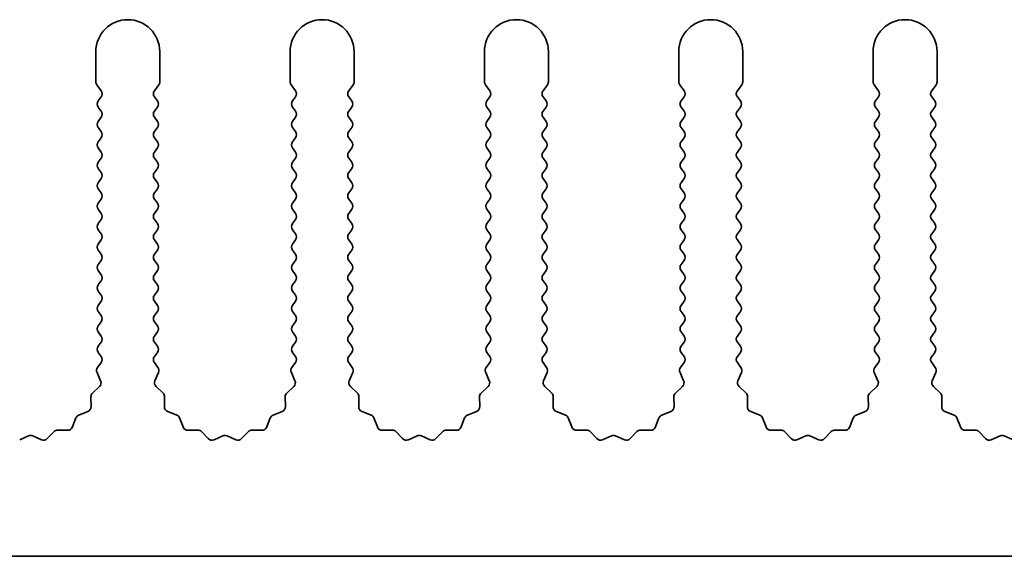
# Model space of a CAD drawing. Units: millimetres. Extents: x 0 to 9424, y 0 to 1686.
# Drawn here: x 4521 to 4560, y 233 to 254 of the extents above; entities that cross this region are included whole.
import ezdxf

# ---------------------------------------------------------------- set-up
doc = ezdxf.new("R2010")
doc.units = ezdxf.units.MM
doc.header["$LTSCALE"] = 4
doc.layers.add('Visible (ISO)', color=7, linetype='Continuous', lineweight=35)

msp = doc.modelspace()

# ---------------------------------------------------------------- linework, layer by layer
at = {"layer": 'Visible (ISO)'}
for p, q in [((4524.1695, 252.285), (4524.1695, 251.1016)), ((4526.6695, 251.1016), (4526.6695, 252.285)), ((4531.7695, 252.285), (4531.7695, 251.1016)), ((4534.2695, 251.1016), (4534.2695, 252.285)), ((4539.3695, 252.285), (4539.3695, 251.1016)), ((4541.8695, 251.1016), (4541.8695, 252.285)), ((4546.9695, 252.285), (4546.9695, 251.1016)), ((4549.4695, 251.1016), (4549.4695, 252.285)), ((4554.5695, 252.285), (4554.5695, 251.1016)), ((4557.0695, 251.1016), (4557.0695, 252.285)), ((4524.2095, 250.9816), (4524.3795, 250.755)), ((4526.4595, 250.755), (4526.6295, 250.9816)), ((4531.8095, 250.9816), (4531.9795, 250.755)), ((4534.0595, 250.755), (4534.2295, 250.9816)), ((4539.4095, 250.9816), (4539.5795, 250.755)), ((4541.6595, 250.755), (4541.8295, 250.9816)), ((4547.0095, 250.9816), (4547.1795, 250.755)), ((4549.2595, 250.755), (4549.4295, 250.9816)), ((4554.6095, 250.9816), (4554.7795, 250.755)), ((4556.8595, 250.755), (4557.0295, 250.9816)), ((4524.3795, 250.515), (4524.2595, 250.355)), ((4526.5795, 250.355), (4526.4595, 250.515)), ((4531.9795, 250.515), (4531.8595, 250.355)), ((4534.1795, 250.355), (4534.0595, 250.515)), ((4539.5795, 250.515), (4539.4595, 250.355)), ((4541.7795, 250.355), (4541.6595, 250.515)), ((4547.1795, 250.515), (4547.0595, 250.355)), ((4549.3795, 250.355), (4549.2595, 250.515)), ((4554.7795, 250.515), (4554.6595, 250.355)), ((4556.9795, 250.355), (4556.8595, 250.515)), ((4524.2595, 250.115), (4524.3795, 249.955)), ((4526.4595, 249.955), (4526.5795, 250.115)), ((4531.8595, 250.115), (4531.9795, 249.955)), ((4534.0595, 249.955), (4534.1795, 250.115)), ((4539.4595, 250.115), (4539.5795, 249.955)), ((4541.6595, 249.955), (4541.7795, 250.115)), ((4547.0595, 250.115), (4547.1795, 249.955)), ((4549.2595, 249.955), (4549.3795, 250.115)), ((4554.6595, 250.115), (4554.7795, 249.955)), ((4556.8595, 249.955), (4556.9795, 250.115)), ((4524.3795, 249.715), (4524.2595, 249.555)), ((4526.5795, 249.555), (4526.4595, 249.715)), ((4531.9795, 249.715), (4531.8595, 249.555)), ((4534.1795, 249.555), (4534.0595, 249.715)), ((4539.5795, 249.715), (4539.4595, 249.555)), ((4541.7795, 249.555), (4541.6595, 249.715)), ((4547.1795, 249.715), (4547.0595, 249.555)), ((4549.3795, 249.555), (4549.2595, 249.715)), ((4554.7795, 249.715), (4554.6595, 249.555)), ((4556.9795, 249.555), (4556.8595, 249.715)), ((4524.2595, 249.315), (4524.3795, 249.155)), ((4526.4595, 249.155), (4526.5795, 249.315)), ((4531.8595, 249.315), (4531.9795, 249.155)), ((4534.0595, 249.155), (4534.1795, 249.315)), ((4539.4595, 249.315), (4539.5795, 249.155)), ((4541.6595, 249.155), (4541.7795, 249.315)), ((4547.0595, 249.315), (4547.1795, 249.155)), ((4549.2595, 249.155), (4549.3795, 249.315)), ((4554.6595, 249.315), (4554.7795, 249.155)), ((4556.8595, 249.155), (4556.9795, 249.315)), ((4524.3795, 248.915), (4524.2595, 248.755)), ((4526.5795, 248.755), (4526.4595, 248.915)), ((4531.9795, 248.915), (4531.8595, 248.755)), ((4534.1795, 248.755), (4534.0595, 248.915)), ((4539.5795, 248.915), (4539.4595, 248.755)), ((4541.7795, 248.755), (4541.6595, 248.915)), ((4547.1795, 248.915), (4547.0595, 248.755)), ((4549.3795, 248.755), (4549.2595, 248.915)), ((4554.7795, 248.915), (4554.6595, 248.755)), ((4556.9795, 248.755), (4556.8595, 248.915)), ((4524.2595, 248.515), (4524.3795, 248.355)), ((4526.4595, 248.355), (4526.5795, 248.515)), ((4531.8595, 248.515), (4531.9795, 248.355)), ((4534.0595, 248.355), (4534.1795, 248.515)), ((4539.4595, 248.515), (4539.5795, 248.355)), ((4541.6595, 248.355), (4541.7795, 248.515)), ((4547.0595, 248.515), (4547.1795, 248.355)), ((4549.2595, 248.355), (4549.3795, 248.515)), ((4554.6595, 248.515), (4554.7795, 248.355)), ((4556.8595, 248.355), (4556.9795, 248.515)), ((4524.3795, 248.115), (4524.2595, 247.955)), ((4526.5795, 247.955), (4526.4595, 248.115)), ((4531.9795, 248.115), (4531.8595, 247.955)), ((4534.1795, 247.955), (4534.0595, 248.115)), ((4539.5795, 248.115), (4539.4595, 247.955)), ((4541.7795, 247.955), (4541.6595, 248.115)), ((4547.1795, 248.115), (4547.0595, 247.955)), ((4549.3795, 247.955), (4549.2595, 248.115)), ((4554.7795, 248.115), (4554.6595, 247.955)), ((4556.9795, 247.955), (4556.8595, 248.115)), ((4524.2595, 247.715), (4524.3795, 247.555)), ((4526.4595, 247.555), (4526.5795, 247.715)), ((4531.8595, 247.715), (4531.9795, 247.555)), ((4534.0595, 247.555), (4534.1795, 247.715)), ((4539.4595, 247.715), (4539.5795, 247.555)), ((4541.6595, 247.555), (4541.7795, 247.715)), ((4547.0595, 247.715), (4547.1795, 247.555)), ((4549.2595, 247.555), (4549.3795, 247.715)), ((4554.6595, 247.715), (4554.7795, 247.555)), ((4556.8595, 247.555), (4556.9795, 247.715)), ((4524.3795, 247.315), (4524.2595, 247.155)), ((4526.5795, 247.155), (4526.4595, 247.315)), ((4531.9795, 247.315), (4531.8595, 247.155)), ((4534.1795, 247.155), (4534.0595, 247.315)), ((4539.5795, 247.315), (4539.4595, 247.155)), ((4541.7795, 247.155), (4541.6595, 247.315)), ((4547.1795, 247.315), (4547.0595, 247.155)), ((4549.3795, 247.155), (4549.2595, 247.315)), ((4554.7795, 247.315), (4554.6595, 247.155)), ((4556.9795, 247.155), (4556.8595, 247.315)), ((4524.2595, 246.915), (4524.3795, 246.755)), ((4526.4595, 246.755), (4526.5795, 246.915)), ((4531.8595, 246.915), (4531.9795, 246.755)), ((4534.0595, 246.755), (4534.1795, 246.915)), ((4539.4595, 246.915), (4539.5795, 246.755)), ((4541.6595, 246.755), (4541.7795, 246.915)), ((4547.0595, 246.915), (4547.1795, 246.755)), ((4549.2595, 246.755), (4549.3795, 246.915)), ((4554.6595, 246.915), (4554.7795, 246.755)), ((4556.8595, 246.755), (4556.9795, 246.915)), ((4524.3795, 246.515), (4524.2595, 246.355)), ((4526.5795, 246.355), (4526.4595, 246.515)), ((4531.9795, 246.515), (4531.8595, 246.355)), ((4534.1795, 246.355), (4534.0595, 246.515)), ((4539.5795, 246.515), (4539.4595, 246.355)), ((4541.7795, 246.355), (4541.6595, 246.515)), ((4547.1795, 246.515), (4547.0595, 246.355)), ((4549.3795, 246.355), (4549.2595, 246.515)), ((4554.7795, 246.515), (4554.6595, 246.355)), ((4556.9795, 246.355), (4556.8595, 246.515)), ((4524.2595, 246.115), (4524.3795, 245.955)), ((4526.4595, 245.955), (4526.5795, 246.115)), ((4531.8595, 246.115), (4531.9795, 245.955)), ((4534.0595, 245.955), (4534.1795, 246.115)), ((4539.4595, 246.115), (4539.5795, 245.955)), ((4541.6595, 245.955), (4541.7795, 246.115)), ((4547.0595, 246.115), (4547.1795, 245.955)), ((4549.2595, 245.955), (4549.3795, 246.115)), ((4554.6595, 246.115), (4554.7795, 245.955)), ((4556.8595, 245.955), (4556.9795, 246.115)), ((4524.3795, 245.715), (4524.2595, 245.555)), ((4526.5795, 245.555), (4526.4595, 245.715)), ((4531.9795, 245.715), (4531.8595, 245.555)), ((4534.1795, 245.555), (4534.0595, 245.715)), ((4539.5795, 245.715), (4539.4595, 245.555)), ((4541.7795, 245.555), (4541.6595, 245.715)), ((4547.1795, 245.715), (4547.0595, 245.555)), ((4549.3795, 245.555), (4549.2595, 245.715)), ((4554.7795, 245.715), (4554.6595, 245.555)), ((4556.9795, 245.555), (4556.8595, 245.715)), ((4524.2595, 245.315), (4524.3795, 245.155)), ((4526.4595, 245.155), (4526.5795, 245.315)), ((4531.8595, 245.315), (4531.9795, 245.155)), ((4534.0595, 245.155), (4534.1795, 245.315)), ((4539.4595, 245.315), (4539.5795, 245.155)), ((4541.6595, 245.155), (4541.7795, 245.315)), ((4547.0595, 245.315), (4547.1795, 245.155)), ((4549.2595, 245.155), (4549.3795, 245.315)), ((4554.6595, 245.315), (4554.7795, 245.155)), ((4556.8595, 245.155), (4556.9795, 245.315)), ((4524.3795, 244.915), (4524.2595, 244.755)), ((4526.5795, 244.755), (4526.4595, 244.915)), ((4531.9795, 244.915), (4531.8595, 244.755)), ((4534.1795, 244.755), (4534.0595, 244.915)), ((4539.5795, 244.915), (4539.4595, 244.755)), ((4541.7795, 244.755), (4541.6595, 244.915)), ((4547.1795, 244.915), (4547.0595, 244.755)), ((4549.3795, 244.755), (4549.2595, 244.915)), ((4554.7795, 244.915), (4554.6595, 244.755)), ((4556.9795, 244.755), (4556.8595, 244.915)), ((4524.2595, 244.515), (4524.3795, 244.355)), ((4526.4595, 244.355), (4526.5795, 244.515)), ((4531.8595, 244.515), (4531.9795, 244.355)), ((4534.0595, 244.355), (4534.1795, 244.515)), ((4539.4595, 244.515), (4539.5795, 244.355)), ((4541.6595, 244.355), (4541.7795, 244.515)), ((4547.0595, 244.515), (4547.1795, 244.355)), ((4549.2595, 244.355), (4549.3795, 244.515)), ((4554.6595, 244.515), (4554.7795, 244.355)), ((4556.8595, 244.355), (4556.9795, 244.515)), ((4524.3795, 244.115), (4524.2595, 243.955)), ((4526.5795, 243.955), (4526.4595, 244.115)), ((4531.9795, 244.115), (4531.8595, 243.955)), ((4534.1795, 243.955), (4534.0595, 244.115)), ((4539.5795, 244.115), (4539.4595, 243.955)), ((4541.7795, 243.955), (4541.6595, 244.115)), ((4547.1795, 244.115), (4547.0595, 243.955)), ((4549.3795, 243.955), (4549.2595, 244.115)), ((4554.7795, 244.115), (4554.6595, 243.955)), ((4556.9795, 243.955), (4556.8595, 244.115)), ((4524.2595, 243.715), (4524.3795, 243.555)), ((4526.4595, 243.555), (4526.5795, 243.715)), ((4531.8595, 243.715), (4531.9795, 243.555)), ((4534.0595, 243.555), (4534.1795, 243.715)), ((4539.4595, 243.715), (4539.5795, 243.555)), ((4541.6595, 243.555), (4541.7795, 243.715)), ((4547.0595, 243.715), (4547.1795, 243.555)), ((4549.2595, 243.555), (4549.3795, 243.715)), ((4554.6595, 243.715), (4554.7795, 243.555)), ((4556.8595, 243.555), (4556.9795, 243.715)), ((4524.3795, 243.315), (4524.2595, 243.155)), ((4526.5795, 243.155), (4526.4595, 243.315)), ((4531.9795, 243.315), (4531.8595, 243.155)), ((4534.1795, 243.155), (4534.0595, 243.315)), ((4539.5795, 243.315), (4539.4595, 243.155)), ((4541.7795, 243.155), (4541.6595, 243.315)), ((4547.1795, 243.315), (4547.0595, 243.155)), ((4549.3795, 243.155), (4549.2595, 243.315)), ((4554.7795, 243.315), (4554.6595, 243.155)), ((4556.9795, 243.155), (4556.8595, 243.315)), ((4524.2595, 242.915), (4524.3795, 242.755)), ((4526.4595, 242.755), (4526.5795, 242.915)), ((4531.8595, 242.915), (4531.9795, 242.755)), ((4534.0595, 242.755), (4534.1795, 242.915)), ((4539.4595, 242.915), (4539.5795, 242.755)), ((4541.6595, 242.755), (4541.7795, 242.915)), ((4547.0595, 242.915), (4547.1795, 242.755)), ((4549.2595, 242.755), (4549.3795, 242.915)), ((4554.6595, 242.915), (4554.7795, 242.755)), ((4556.8595, 242.755), (4556.9795, 242.915)), ((4524.3795, 242.515), (4524.2595, 242.355)), ((4526.5795, 242.355), (4526.4595, 242.515)), ((4531.9795, 242.515), (4531.8595, 242.355)), ((4534.1795, 242.355), (4534.0595, 242.515)), ((4539.5795, 242.515), (4539.4595, 242.355)), ((4541.7795, 242.355), (4541.6595, 242.515)), ((4547.1795, 242.515), (4547.0595, 242.355)), ((4549.3795, 242.355), (4549.2595, 242.515)), ((4554.7795, 242.515), (4554.6595, 242.355)), ((4556.9795, 242.355), (4556.8595, 242.515)), ((4524.2595, 242.115), (4524.3795, 241.955)), ((4526.4595, 241.955), (4526.5795, 242.115)), ((4531.8595, 242.115), (4531.9795, 241.955)), ((4534.0595, 241.955), (4534.1795, 242.115)), ((4539.4595, 242.115), (4539.5795, 241.955)), ((4541.6595, 241.955), (4541.7795, 242.115)), ((4547.0595, 242.115), (4547.1795, 241.955)), ((4549.2595, 241.955), (4549.3795, 242.115)), ((4554.6595, 242.115), (4554.7795, 241.955)), ((4556.8595, 241.955), (4556.9795, 242.115)), ((4524.3795, 241.715), (4524.2595, 241.555)), ((4526.5795, 241.555), (4526.4595, 241.715)), ((4531.9795, 241.715), (4531.8595, 241.555)), ((4534.1795, 241.555), (4534.0595, 241.715)), ((4539.5795, 241.715), (4539.4595, 241.555)), ((4541.7795, 241.555), (4541.6595, 241.715)), ((4547.1795, 241.715), (4547.0595, 241.555)), ((4549.3795, 241.555), (4549.2595, 241.715)), ((4554.7795, 241.715), (4554.6595, 241.555)), ((4556.9795, 241.555), (4556.8595, 241.715)), ((4524.2595, 241.315), (4524.3795, 241.155)), ((4526.4595, 241.155), (4526.5795, 241.315)), ((4531.8595, 241.315), (4531.9795, 241.155)), ((4534.0595, 241.155), (4534.1795, 241.315)), ((4539.4595, 241.315), (4539.5795, 241.155)), ((4541.6595, 241.155), (4541.7795, 241.315)), ((4547.0595, 241.315), (4547.1795, 241.155)), ((4549.2595, 241.155), (4549.3795, 241.315)), ((4554.6595, 241.315), (4554.7795, 241.155)), ((4556.8595, 241.155), (4556.9795, 241.315)), ((4524.3795, 240.915), (4524.2595, 240.755)), ((4526.5795, 240.755), (4526.4595, 240.915)), ((4531.9795, 240.915), (4531.8595, 240.755)), ((4534.1795, 240.755), (4534.0595, 240.915)), ((4539.5795, 240.915), (4539.4595, 240.755)), ((4541.7795, 240.755), (4541.6595, 240.915)), ((4547.1795, 240.915), (4547.0595, 240.755)), ((4549.3795, 240.755), (4549.2595, 240.915)), ((4554.7795, 240.915), (4554.6595, 240.755)), ((4556.9795, 240.755), (4556.8595, 240.915)), ((4524.2595, 240.515), (4524.3795, 240.355)), ((4526.4595, 240.355), (4526.5795, 240.515)), ((4531.8595, 240.515), (4531.9795, 240.355)), ((4534.0595, 240.355), (4534.1795, 240.515)), ((4539.4595, 240.515), (4539.5795, 240.355)), ((4541.6595, 240.355), (4541.7795, 240.515)), ((4547.0595, 240.515), (4547.1795, 240.355)), ((4549.2595, 240.355), (4549.3795, 240.515)), ((4554.6595, 240.515), (4554.7795, 240.355)), ((4556.8595, 240.355), (4556.9795, 240.515)), ((4524.3795, 240.115), (4524.2397, 239.9286)), ((4526.5993, 239.9286), (4526.4595, 240.115)), ((4531.9795, 240.115), (4531.8397, 239.9286)), ((4534.1993, 239.9286), (4534.0595, 240.115)), ((4539.5795, 240.115), (4539.4397, 239.9286)), ((4541.7993, 239.9286), (4541.6595, 240.115)), ((4547.1795, 240.115), (4547.0397, 239.9286)), ((4549.3993, 239.9286), (4549.2595, 240.115)), ((4554.7795, 240.115), (4554.6397, 239.9286)), ((4556.9993, 239.9286), (4556.8595, 240.115)), ((4524.2167, 239.7279), (4524.3581, 239.4073)), ((4526.4809, 239.4073), (4526.6222, 239.7279)), ((4531.8167, 239.7279), (4531.9581, 239.4073)), ((4534.0809, 239.4073), (4534.2222, 239.7279)), ((4539.4167, 239.7279), (4539.5581, 239.4073)), ((4541.6809, 239.4073), (4541.8222, 239.7279)), ((4547.0167, 239.7279), (4547.1581, 239.4073)), ((4549.2809, 239.4073), (4549.4222, 239.7279)), ((4554.6167, 239.7279), (4554.7581, 239.4073)), ((4556.8809, 239.4073), (4557.0222, 239.7279)), ((4524.3133, 239.182), (4524.0391, 238.9201)), ((4526.7998, 238.9201), (4526.5257, 239.182)), ((4531.9133, 239.182), (4531.6391, 238.9201)), ((4534.3998, 238.9201), (4534.1257, 239.182)), ((4539.5133, 239.182), (4539.2391, 238.9201)), ((4541.9998, 238.9201), (4541.7257, 239.182)), ((4547.1133, 239.182), (4546.8391, 238.9201)), ((4549.5998, 238.9201), (4549.3257, 239.182)), ((4554.7133, 239.182), (4554.4391, 238.9201)), ((4557.1998, 238.9201), (4556.9257, 239.182)), ((4523.9774, 238.7709), (4523.986, 238.3919)), ((4526.853, 238.3919), (4526.8616, 238.7709)), ((4531.5774, 238.7709), (4531.586, 238.3919)), ((4534.453, 238.3919), (4534.4616, 238.7709)), ((4539.1774, 238.7709), (4539.186, 238.3919)), ((4542.053, 238.3919), (4542.0616, 238.7709)), ((4546.7774, 238.7709), (4546.786, 238.3919)), ((4549.653, 238.3919), (4549.6616, 238.7709)), ((4554.3774, 238.7709), (4554.386, 238.3919)), ((4557.253, 238.3919), (4557.2616, 238.7709)), ((4523.8584, 238.2009), (4523.5048, 238.0638)), ((4527.3341, 238.0638), (4526.9806, 238.2009)), ((4531.4584, 238.2009), (4531.1048, 238.0638)), ((4534.9341, 238.0638), (4534.5806, 238.2009)), ((4539.0584, 238.2009), (4538.7048, 238.0638)), ((4542.5341, 238.0638), (4542.1806, 238.2009)), ((4546.6584, 238.2009), (4546.3048, 238.0638)), ((4550.1341, 238.0638), (4549.7806, 238.2009)), ((4554.2584, 238.2009), (4553.9048, 238.0638)), ((4557.7341, 238.0638), (4557.3806, 238.2009)), ((4523.3907, 237.9496), (4523.2536, 237.5961)), ((4527.5854, 237.5961), (4527.4483, 237.9496)), ((4530.9907, 237.9496), (4530.8536, 237.5961)), ((4535.1854, 237.5961), (4535.0483, 237.9496)), ((4538.5907, 237.9496), (4538.4536, 237.5961)), ((4542.7854, 237.5961), (4542.6483, 237.9496)), ((4546.1907, 237.9496), (4546.0536, 237.5961)), ((4550.3854, 237.5961), (4550.2483, 237.9496)), ((4553.7907, 237.9496), (4553.6536, 237.5961)), ((4557.9854, 237.5961), (4557.8483, 237.9496)), ((4521.5388, 237.2494), (4521.1918, 237.0964)), ((4522.0471, 237.0964), (4521.7002, 237.2494)), ((4522.5344, 237.4153), (4522.2724, 237.1412)), ((4523.0626, 237.4685), (4522.6835, 237.4771)), ((4528.1554, 237.4771), (4527.7764, 237.4685)), ((4528.5665, 237.1412), (4528.3046, 237.4153)), ((4529.1388, 237.2494), (4528.7918, 237.0964)), ((4529.6471, 237.0964), (4529.3002, 237.2494)), ((4530.1344, 237.4153), (4529.8724, 237.1412)), ((4530.6626, 237.4685), (4530.2835, 237.4771)), ((4535.7554, 237.4771), (4535.3764, 237.4685)), ((4536.1665, 237.1412), (4535.9046, 237.4153)), ((4536.7388, 237.2494), (4536.3918, 237.0964)), ((4537.2471, 237.0964), (4536.9002, 237.2494)), ((4537.7344, 237.4153), (4537.4724, 237.1412)), ((4538.2626, 237.4685), (4537.8835, 237.4771)), ((4543.3554, 237.4771), (4542.9764, 237.4685)), ((4543.7665, 237.1412), (4543.5046, 237.4153)), ((4544.3388, 237.2494), (4543.9918, 237.0964)), ((4544.8471, 237.0964), (4544.5002, 237.2494)), ((4545.3344, 237.4153), (4545.0724, 237.1412)), ((4545.8626, 237.4685), (4545.4835, 237.4771)), ((4550.9554, 237.4771), (4550.5764, 237.4685)), ((4551.3665, 237.1412), (4551.1046, 237.4153)), ((4551.9388, 237.2494), (4551.5918, 237.0964)), ((4552.4471, 237.0964), (4552.1002, 237.2494)), ((4552.9344, 237.4153), (4552.6724, 237.1412)), ((4553.4626, 237.4685), (4553.0835, 237.4771)), ((4558.5554, 237.4771), (4558.1764, 237.4685)), ((4558.9665, 237.1412), (4558.7046, 237.4153)), ((4559.5388, 237.2494), (4559.1918, 237.0964)), ((4560.0471, 237.0964), (4559.7002, 237.2494)), ((4714.1695, 232.535), (4435.1695, 232.535))]:
    msp.add_line(p, q, dxfattribs=at)
for centre, radius, start, end in [((4525.4195, 252.285), 1.25, 0, 180), ((4533.0195, 252.285), 1.25, 0, 180), ((4540.6195, 252.285), 1.25, 0, 180), ((4548.2195, 252.285), 1.25, 0, 180), ((4555.8195, 252.285), 1.25, 0, 180), ((4524.3695, 251.1016), 0.2, 180, 216.8699), ((4526.4695, 251.1016), 0.2, 323.1301, 0), ((4531.9695, 251.1016), 0.2, 180, 216.8699), ((4534.0695, 251.1016), 0.2, 323.1301, 0), ((4539.5695, 251.1016), 0.2, 180, 216.8699), ((4541.6695, 251.1016), 0.2, 323.1301, 0), ((4547.1695, 251.1016), 0.2, 180, 216.8699), ((4549.2695, 251.1016), 0.2, 323.1301, 0), ((4554.7695, 251.1016), 0.2, 180, 216.8699), ((4556.8695, 251.1016), 0.2, 323.1301, 0), ((4524.2195, 250.635), 0.2, 323.1301, 36.8699), ((4526.6195, 250.635), 0.2, 143.1301, 216.8699), ((4531.8195, 250.635), 0.2, 323.1301, 36.8699), ((4534.2195, 250.635), 0.2, 143.1301, 216.8699), ((4539.4195, 250.635), 0.2, 323.1301, 36.8699), ((4541.8195, 250.635), 0.2, 143.1301, 216.8699), ((4547.0195, 250.635), 0.2, 323.1301, 36.8699), ((4549.4195, 250.635), 0.2, 143.1301, 216.8699), ((4554.6195, 250.635), 0.2, 323.1301, 36.8699), ((4557.0195, 250.635), 0.2, 143.1301, 216.8699), ((4524.4195, 250.235), 0.2, 143.1301, 216.8699), ((4526.4195, 250.235), 0.2, 323.1301, 36.8699), ((4532.0195, 250.235), 0.2, 143.1301, 216.8699), ((4534.0195, 250.235), 0.2, 323.1301, 36.8699), ((4539.6195, 250.235), 0.2, 143.1301, 216.8699), ((4541.6195, 250.235), 0.2, 323.1301, 36.8699), ((4547.2195, 250.235), 0.2, 143.1301, 216.8699), ((4549.2195, 250.235), 0.2, 323.1301, 36.8699), ((4554.8195, 250.235), 0.2, 143.1301, 216.8699), ((4556.8195, 250.235), 0.2, 323.1301, 36.8699), ((4524.2195, 249.835), 0.2, 323.1301, 36.8699), ((4526.6195, 249.835), 0.2, 143.1301, 216.8699), ((4531.8195, 249.835), 0.2, 323.1301, 36.8699), ((4534.2195, 249.835), 0.2, 143.1301, 216.8699), ((4539.4195, 249.835), 0.2, 323.1301, 36.8699), ((4541.8195, 249.835), 0.2, 143.1301, 216.8699), ((4547.0195, 249.835), 0.2, 323.1301, 36.8699), ((4549.4195, 249.835), 0.2, 143.1301, 216.8699), ((4554.6195, 249.835), 0.2, 323.1301, 36.8699), ((4557.0195, 249.835), 0.2, 143.1301, 216.8699), ((4524.4195, 249.435), 0.2, 143.1301, 216.8699), ((4526.4195, 249.435), 0.2, 323.1301, 36.8699), ((4532.0195, 249.435), 0.2, 143.1301, 216.8699), ((4534.0195, 249.435), 0.2, 323.1301, 36.8699), ((4539.6195, 249.435), 0.2, 143.1301, 216.8699), ((4541.6195, 249.435), 0.2, 323.1301, 36.8699), ((4547.2195, 249.435), 0.2, 143.1301, 216.8699), ((4549.2195, 249.435), 0.2, 323.1301, 36.8699), ((4554.8195, 249.435), 0.2, 143.1301, 216.8699), ((4556.8195, 249.435), 0.2, 323.1301, 36.8699), ((4524.2195, 249.035), 0.2, 323.1301, 36.8699), ((4526.6195, 249.035), 0.2, 143.1301, 216.8699), ((4531.8195, 249.035), 0.2, 323.1301, 36.8699), ((4534.2195, 249.035), 0.2, 143.1301, 216.8699), ((4539.4195, 249.035), 0.2, 323.1301, 36.8699), ((4541.8195, 249.035), 0.2, 143.1301, 216.8699), ((4547.0195, 249.035), 0.2, 323.1301, 36.8699), ((4549.4195, 249.035), 0.2, 143.1301, 216.8699), ((4554.6195, 249.035), 0.2, 323.1301, 36.8699), ((4557.0195, 249.035), 0.2, 143.1301, 216.8699), ((4524.4195, 248.635), 0.2, 143.1301, 216.8699), ((4526.4195, 248.635), 0.2, 323.1301, 36.8699), ((4532.0195, 248.635), 0.2, 143.1301, 216.8699), ((4534.0195, 248.635), 0.2, 323.1301, 36.8699), ((4539.6195, 248.635), 0.2, 143.1301, 216.8699), ((4541.6195, 248.635), 0.2, 323.1301, 36.8699), ((4547.2195, 248.635), 0.2, 143.1301, 216.8699), ((4549.2195, 248.635), 0.2, 323.1301, 36.8699), ((4554.8195, 248.635), 0.2, 143.1301, 216.8699), ((4556.8195, 248.635), 0.2, 323.1301, 36.8699), ((4524.2195, 248.235), 0.2, 323.1301, 36.8699), ((4526.6195, 248.235), 0.2, 143.1301, 216.8699), ((4531.8195, 248.235), 0.2, 323.1301, 36.8699), ((4534.2195, 248.235), 0.2, 143.1301, 216.8699), ((4539.4195, 248.235), 0.2, 323.1301, 36.8699), ((4541.8195, 248.235), 0.2, 143.1301, 216.8699), ((4547.0195, 248.235), 0.2, 323.1301, 36.8699), ((4549.4195, 248.235), 0.2, 143.1301, 216.8699), ((4554.6195, 248.235), 0.2, 323.1301, 36.8699), ((4557.0195, 248.235), 0.2, 143.1301, 216.8699), ((4524.4195, 247.835), 0.2, 143.1301, 216.8699), ((4526.4195, 247.835), 0.2, 323.1301, 36.8699), ((4532.0195, 247.835), 0.2, 143.1301, 216.8699), ((4534.0195, 247.835), 0.2, 323.1301, 36.8699), ((4539.6195, 247.835), 0.2, 143.1301, 216.8699), ((4541.6195, 247.835), 0.2, 323.1301, 36.8699), ((4547.2195, 247.835), 0.2, 143.1301, 216.8699), ((4549.2195, 247.835), 0.2, 323.1301, 36.8699), ((4554.8195, 247.835), 0.2, 143.1301, 216.8699), ((4556.8195, 247.835), 0.2, 323.1301, 36.8699), ((4524.2195, 247.435), 0.2, 323.1301, 36.8699), ((4526.6195, 247.435), 0.2, 143.1301, 216.8699), ((4531.8195, 247.435), 0.2, 323.1301, 36.8699), ((4534.2195, 247.435), 0.2, 143.1301, 216.8699), ((4539.4195, 247.435), 0.2, 323.1301, 36.8699), ((4541.8195, 247.435), 0.2, 143.1301, 216.8699), ((4547.0195, 247.435), 0.2, 323.1301, 36.8699), ((4549.4195, 247.435), 0.2, 143.1301, 216.8699), ((4554.6195, 247.435), 0.2, 323.1301, 36.8699), ((4557.0195, 247.435), 0.2, 143.1301, 216.8699), ((4524.4195, 247.035), 0.2, 143.1301, 216.8699), ((4526.4195, 247.035), 0.2, 323.1301, 36.8699), ((4532.0195, 247.035), 0.2, 143.1301, 216.8699), ((4534.0195, 247.035), 0.2, 323.1301, 36.8699), ((4539.6195, 247.035), 0.2, 143.1301, 216.8699), ((4541.6195, 247.035), 0.2, 323.1301, 36.8699), ((4547.2195, 247.035), 0.2, 143.1301, 216.8699), ((4549.2195, 247.035), 0.2, 323.1301, 36.8699), ((4554.8195, 247.035), 0.2, 143.1301, 216.8699), ((4556.8195, 247.035), 0.2, 323.1301, 36.8699), ((4524.2195, 246.635), 0.2, 323.1301, 36.8699), ((4526.6195, 246.635), 0.2, 143.1301, 216.8699), ((4531.8195, 246.635), 0.2, 323.1301, 36.8699), ((4534.2195, 246.635), 0.2, 143.1301, 216.8699), ((4539.4195, 246.635), 0.2, 323.1301, 36.8699), ((4541.8195, 246.635), 0.2, 143.1301, 216.8699), ((4547.0195, 246.635), 0.2, 323.1301, 36.8699), ((4549.4195, 246.635), 0.2, 143.1301, 216.8699), ((4554.6195, 246.635), 0.2, 323.1301, 36.8699), ((4557.0195, 246.635), 0.2, 143.1301, 216.8699), ((4524.4195, 246.235), 0.2, 143.1301, 216.8699), ((4526.4195, 246.235), 0.2, 323.1301, 36.8699), ((4532.0195, 246.235), 0.2, 143.1301, 216.8699), ((4534.0195, 246.235), 0.2, 323.1301, 36.8699), ((4539.6195, 246.235), 0.2, 143.1301, 216.8699), ((4541.6195, 246.235), 0.2, 323.1301, 36.8699), ((4547.2195, 246.235), 0.2, 143.1301, 216.8699), ((4549.2195, 246.235), 0.2, 323.1301, 36.8699), ((4554.8195, 246.235), 0.2, 143.1301, 216.8699), ((4556.8195, 246.235), 0.2, 323.1301, 36.8699), ((4524.2195, 245.835), 0.2, 323.1301, 36.8699), ((4526.6195, 245.835), 0.2, 143.1301, 216.8699), ((4531.8195, 245.835), 0.2, 323.1301, 36.8699), ((4534.2195, 245.835), 0.2, 143.1301, 216.8699), ((4539.4195, 245.835), 0.2, 323.1301, 36.8699), ((4541.8195, 245.835), 0.2, 143.1301, 216.8699), ((4547.0195, 245.835), 0.2, 323.1301, 36.8699), ((4549.4195, 245.835), 0.2, 143.1301, 216.8699), ((4554.6195, 245.835), 0.2, 323.1301, 36.8699), ((4557.0195, 245.835), 0.2, 143.1301, 216.8699), ((4524.4195, 245.435), 0.2, 143.1301, 216.8699), ((4526.4195, 245.435), 0.2, 323.1301, 36.8699), ((4532.0195, 245.435), 0.2, 143.1301, 216.8699), ((4534.0195, 245.435), 0.2, 323.1301, 36.8699), ((4539.6195, 245.435), 0.2, 143.1301, 216.8699), ((4541.6195, 245.435), 0.2, 323.1301, 36.8699), ((4547.2195, 245.435), 0.2, 143.1301, 216.8699), ((4549.2195, 245.435), 0.2, 323.1301, 36.8699), ((4554.8195, 245.435), 0.2, 143.1301, 216.8699), ((4556.8195, 245.435), 0.2, 323.1301, 36.8699), ((4524.2195, 245.035), 0.2, 323.1301, 36.8699), ((4526.6195, 245.035), 0.2, 143.1301, 216.8699), ((4531.8195, 245.035), 0.2, 323.1301, 36.8699), ((4534.2195, 245.035), 0.2, 143.1301, 216.8699), ((4539.4195, 245.035), 0.2, 323.1301, 36.8699), ((4541.8195, 245.035), 0.2, 143.1301, 216.8699), ((4547.0195, 245.035), 0.2, 323.1301, 36.8699), ((4549.4195, 245.035), 0.2, 143.1301, 216.8699), ((4554.6195, 245.035), 0.2, 323.1301, 36.8699), ((4557.0195, 245.035), 0.2, 143.1301, 216.8699), ((4524.4195, 244.635), 0.2, 143.1301, 216.8699), ((4526.4195, 244.635), 0.2, 323.1301, 36.8699), ((4532.0195, 244.635), 0.2, 143.1301, 216.8699), ((4534.0195, 244.635), 0.2, 323.1301, 36.8699), ((4539.6195, 244.635), 0.2, 143.1301, 216.8699), ((4541.6195, 244.635), 0.2, 323.1301, 36.8699), ((4547.2195, 244.635), 0.2, 143.1301, 216.8699), ((4549.2195, 244.635), 0.2, 323.1301, 36.8699), ((4554.8195, 244.635), 0.2, 143.1301, 216.8699), ((4556.8195, 244.635), 0.2, 323.1301, 36.8699), ((4524.2195, 244.235), 0.2, 323.1301, 36.8699), ((4526.6195, 244.235), 0.2, 143.1301, 216.8699), ((4531.8195, 244.235), 0.2, 323.1301, 36.8699), ((4534.2195, 244.235), 0.2, 143.1301, 216.8699), ((4539.4195, 244.235), 0.2, 323.1301, 36.8699), ((4541.8195, 244.235), 0.2, 143.1301, 216.8699), ((4547.0195, 244.235), 0.2, 323.1301, 36.8699), ((4549.4195, 244.235), 0.2, 143.1301, 216.8699), ((4554.6195, 244.235), 0.2, 323.1301, 36.8699), ((4557.0195, 244.235), 0.2, 143.1301, 216.8699), ((4524.4195, 243.835), 0.2, 143.1301, 216.8699), ((4526.4195, 243.835), 0.2, 323.1301, 36.8699), ((4532.0195, 243.835), 0.2, 143.1301, 216.8699), ((4534.0195, 243.835), 0.2, 323.1301, 36.8699), ((4539.6195, 243.835), 0.2, 143.1301, 216.8699), ((4541.6195, 243.835), 0.2, 323.1301, 36.8699), ((4547.2195, 243.835), 0.2, 143.1301, 216.8699), ((4549.2195, 243.835), 0.2, 323.1301, 36.8699), ((4554.8195, 243.835), 0.2, 143.1301, 216.8699), ((4556.8195, 243.835), 0.2, 323.1301, 36.8699), ((4524.2195, 243.435), 0.2, 323.1301, 36.8699), ((4526.6195, 243.435), 0.2, 143.1301, 216.8699), ((4531.8195, 243.435), 0.2, 323.1301, 36.8699), ((4534.2195, 243.435), 0.2, 143.1301, 216.8699), ((4539.4195, 243.435), 0.2, 323.1301, 36.8699), ((4541.8195, 243.435), 0.2, 143.1301, 216.8699), ((4547.0195, 243.435), 0.2, 323.1301, 36.8699), ((4549.4195, 243.435), 0.2, 143.1301, 216.8699), ((4554.6195, 243.435), 0.2, 323.1301, 36.8699), ((4557.0195, 243.435), 0.2, 143.1301, 216.8699), ((4524.4195, 243.035), 0.2, 143.1301, 216.8699), ((4526.4195, 243.035), 0.2, 323.1301, 36.8699), ((4532.0195, 243.035), 0.2, 143.1301, 216.8699), ((4534.0195, 243.035), 0.2, 323.1301, 36.8699), ((4539.6195, 243.035), 0.2, 143.1301, 216.8699), ((4541.6195, 243.035), 0.2, 323.1301, 36.8699), ((4547.2195, 243.035), 0.2, 143.1301, 216.8699), ((4549.2195, 243.035), 0.2, 323.1301, 36.8699), ((4554.8195, 243.035), 0.2, 143.1301, 216.8699), ((4556.8195, 243.035), 0.2, 323.1301, 36.8699), ((4524.2195, 242.635), 0.2, 323.1301, 36.8699), ((4526.6195, 242.635), 0.2, 143.1301, 216.8699), ((4531.8195, 242.635), 0.2, 323.1301, 36.8699), ((4534.2195, 242.635), 0.2, 143.1301, 216.8699), ((4539.4195, 242.635), 0.2, 323.1301, 36.8699), ((4541.8195, 242.635), 0.2, 143.1301, 216.8699), ((4547.0195, 242.635), 0.2, 323.1301, 36.8699), ((4549.4195, 242.635), 0.2, 143.1301, 216.8699), ((4554.6195, 242.635), 0.2, 323.1301, 36.8699), ((4557.0195, 242.635), 0.2, 143.1301, 216.8699), ((4524.4195, 242.235), 0.2, 143.1301, 216.8699), ((4526.4195, 242.235), 0.2, 323.1301, 36.8699), ((4532.0195, 242.235), 0.2, 143.1301, 216.8699), ((4534.0195, 242.235), 0.2, 323.1301, 36.8699), ((4539.6195, 242.235), 0.2, 143.1301, 216.8699), ((4541.6195, 242.235), 0.2, 323.1301, 36.8699), ((4547.2195, 242.235), 0.2, 143.1301, 216.8699), ((4549.2195, 242.235), 0.2, 323.1301, 36.8699), ((4554.8195, 242.235), 0.2, 143.1301, 216.8699), ((4556.8195, 242.235), 0.2, 323.1301, 36.8699), ((4524.2195, 241.835), 0.2, 323.1301, 36.8699), ((4526.6195, 241.835), 0.2, 143.1301, 216.8699), ((4531.8195, 241.835), 0.2, 323.1301, 36.8699), ((4534.2195, 241.835), 0.2, 143.1301, 216.8699), ((4539.4195, 241.835), 0.2, 323.1301, 36.8699), ((4541.8195, 241.835), 0.2, 143.1301, 216.8699), ((4547.0195, 241.835), 0.2, 323.1301, 36.8699), ((4549.4195, 241.835), 0.2, 143.1301, 216.8699), ((4554.6195, 241.835), 0.2, 323.1301, 36.8699), ((4557.0195, 241.835), 0.2, 143.1301, 216.8699), ((4524.4195, 241.435), 0.2, 143.1301, 216.8699), ((4526.4195, 241.435), 0.2, 323.1301, 36.8699), ((4532.0195, 241.435), 0.2, 143.1301, 216.8699), ((4534.0195, 241.435), 0.2, 323.1301, 36.8699), ((4539.6195, 241.435), 0.2, 143.1301, 216.8699), ((4541.6195, 241.435), 0.2, 323.1301, 36.8699), ((4547.2195, 241.435), 0.2, 143.1301, 216.8699), ((4549.2195, 241.435), 0.2, 323.1301, 36.8699), ((4554.8195, 241.435), 0.2, 143.1301, 216.8699), ((4556.8195, 241.435), 0.2, 323.1301, 36.8699), ((4524.2195, 241.035), 0.2, 323.1301, 36.8699), ((4526.6195, 241.035), 0.2, 143.1301, 216.8699), ((4531.8195, 241.035), 0.2, 323.1301, 36.8699), ((4534.2195, 241.035), 0.2, 143.1301, 216.8699), ((4539.4195, 241.035), 0.2, 323.1301, 36.8699), ((4541.8195, 241.035), 0.2, 143.1301, 216.8699), ((4547.0195, 241.035), 0.2, 323.1301, 36.8699), ((4549.4195, 241.035), 0.2, 143.1301, 216.8699), ((4554.6195, 241.035), 0.2, 323.1301, 36.8699), ((4557.0195, 241.035), 0.2, 143.1301, 216.8699), ((4524.4195, 240.635), 0.2, 143.1301, 216.8699), ((4526.4195, 240.635), 0.2, 323.1301, 36.8699), ((4532.0195, 240.635), 0.2, 143.1301, 216.8699), ((4534.0195, 240.635), 0.2, 323.1301, 36.8699), ((4539.6195, 240.635), 0.2, 143.1301, 216.8699), ((4541.6195, 240.635), 0.2, 323.1301, 36.8699), ((4547.2195, 240.635), 0.2, 143.1301, 216.8699), ((4549.2195, 240.635), 0.2, 323.1301, 36.8699), ((4554.8195, 240.635), 0.2, 143.1301, 216.8699), ((4556.8195, 240.635), 0.2, 323.1301, 36.8699), ((4524.2195, 240.235), 0.2, 323.1301, 36.8699), ((4526.6195, 240.235), 0.2, 143.1301, 216.8699), ((4531.8195, 240.235), 0.2, 323.1301, 36.8699), ((4534.2195, 240.235), 0.2, 143.1301, 216.8699), ((4539.4195, 240.235), 0.2, 323.1301, 36.8699), ((4541.8195, 240.235), 0.2, 143.1301, 216.8699), ((4547.0195, 240.235), 0.2, 323.1301, 36.8699), ((4549.4195, 240.235), 0.2, 143.1301, 216.8699), ((4554.6195, 240.235), 0.2, 323.1301, 36.8699), ((4557.0195, 240.235), 0.2, 143.1301, 216.8699), ((4524.3997, 239.8086), 0.2, 143.1301, 203.80082), ((4526.4393, 239.8086), 0.2, 336.19918, 36.8699), ((4531.9997, 239.8086), 0.2, 143.1301, 203.80082), ((4534.0393, 239.8086), 0.2, 336.19918, 36.8699), ((4539.5997, 239.8086), 0.2, 143.1301, 203.80082), ((4541.6393, 239.8086), 0.2, 336.19918, 36.8699), ((4547.1997, 239.8086), 0.2, 143.1301, 203.80082), ((4549.2393, 239.8086), 0.2, 336.19918, 36.8699), ((4554.7997, 239.8086), 0.2, 143.1301, 203.80082), ((4556.8393, 239.8086), 0.2, 336.19918, 36.8699), ((4524.1751, 239.3266), 0.2, 313.69918, 23.80082), ((4526.6638, 239.3266), 0.2, 156.19918, 226.30082), ((4531.7751, 239.3266), 0.2, 313.69918, 23.80082), ((4534.2638, 239.3266), 0.2, 156.19918, 226.30082), ((4539.3751, 239.3266), 0.2, 313.69918, 23.80082), ((4541.8638, 239.3266), 0.2, 156.19918, 226.30082), ((4546.9751, 239.3266), 0.2, 313.69918, 23.80082), ((4549.4638, 239.3266), 0.2, 156.19918, 226.30082), ((4554.5751, 239.3266), 0.2, 313.69918, 23.80082), ((4557.0638, 239.3266), 0.2, 156.19918, 226.30082), ((4524.1773, 238.7755), 0.2, 133.69918, 181.30082), ((4526.6616, 238.7755), 0.2, 358.69918, 46.30082), ((4531.7773, 238.7755), 0.2, 133.69918, 181.30082), ((4534.2616, 238.7755), 0.2, 358.69918, 46.30082), ((4539.3773, 238.7755), 0.2, 133.69918, 181.30082), ((4541.8616, 238.7755), 0.2, 358.69918, 46.30082), ((4546.9773, 238.7755), 0.2, 133.69918, 181.30082), ((4549.4616, 238.7755), 0.2, 358.69918, 46.30082), ((4554.5773, 238.7755), 0.2, 133.69918, 181.30082), ((4557.0616, 238.7755), 0.2, 358.69918, 46.30082), ((4523.786, 238.3873), 0.2, 291.19918, 1.30082), ((4527.0529, 238.3873), 0.2, 178.69918, 248.80082), ((4531.386, 238.3873), 0.2, 291.19918, 1.30082), ((4534.6529, 238.3873), 0.2, 178.69918, 248.80082), ((4538.986, 238.3873), 0.2, 291.19918, 1.30082), ((4542.2529, 238.3873), 0.2, 178.69918, 248.80082), ((4546.586, 238.3873), 0.2, 291.19918, 1.30082), ((4549.8529, 238.3873), 0.2, 178.69918, 248.80082), ((4554.186, 238.3873), 0.2, 291.19918, 1.30082), ((4557.4529, 238.3873), 0.2, 178.69918, 248.80082), ((4523.5772, 237.8773), 0.2, 111.19918, 158.80082), ((4527.2618, 237.8773), 0.2, 21.19918, 68.80082), ((4531.1772, 237.8773), 0.2, 111.19918, 158.80082), ((4534.8618, 237.8773), 0.2, 21.19918, 68.80082), ((4538.7772, 237.8773), 0.2, 111.19918, 158.80082), ((4542.4618, 237.8773), 0.2, 21.19918, 68.80082), ((4546.3772, 237.8773), 0.2, 111.19918, 158.80082), ((4550.0618, 237.8773), 0.2, 21.19918, 68.80082), ((4553.9772, 237.8773), 0.2, 111.19918, 158.80082), ((4557.6618, 237.8773), 0.2, 21.19918, 68.80082), ((4521.6195, 237.0664), 0.2, 66.19918, 113.80082), ((4522.679, 237.2771), 0.2, 88.69918, 136.30082), ((4523.0671, 237.6684), 0.2, 268.69918, 338.80082), ((4527.7718, 237.6684), 0.2, 201.19918, 271.30082), ((4528.16, 237.2771), 0.2, 43.69918, 91.30082), ((4529.2195, 237.0664), 0.2, 66.19918, 113.80082), ((4530.279, 237.2771), 0.2, 88.69918, 136.30082), ((4530.6671, 237.6684), 0.2, 268.69918, 338.80082), ((4535.3718, 237.6684), 0.2, 201.19918, 271.30082), ((4535.76, 237.2771), 0.2, 43.69918, 91.30082), ((4536.8195, 237.0664), 0.2, 66.19918, 113.80082), ((4537.879, 237.2771), 0.2, 88.69918, 136.30082), ((4538.2671, 237.6684), 0.2, 268.69918, 338.80082), ((4542.9718, 237.6684), 0.2, 201.19918, 271.30082), ((4543.36, 237.2771), 0.2, 43.69918, 91.30082), ((4544.4195, 237.0664), 0.2, 66.19918, 113.80082), ((4545.479, 237.2771), 0.2, 88.69918, 136.30082), ((4545.8671, 237.6684), 0.2, 268.69918, 338.80082), ((4550.5718, 237.6684), 0.2, 201.19918, 271.30082), ((4550.96, 237.2771), 0.2, 43.69918, 91.30082), ((4552.0195, 237.0664), 0.2, 66.19918, 113.80082), ((4553.079, 237.2771), 0.2, 88.69918, 136.30082), ((4553.4671, 237.6684), 0.2, 268.69918, 338.80082), ((4558.1718, 237.6684), 0.2, 201.19918, 271.30082), ((4558.56, 237.2771), 0.2, 43.69918, 91.30082), ((4559.6195, 237.0664), 0.2, 66.19918, 113.80082), ((4522.1278, 237.2794), 0.2, 246.19918, 316.30082), ((4528.7111, 237.2794), 0.2, 223.69918, 293.80082), ((4529.7278, 237.2794), 0.2, 246.19918, 316.30082), ((4536.3111, 237.2794), 0.2, 223.69918, 293.80082), ((4537.3278, 237.2794), 0.2, 246.19918, 316.30082), ((4543.9111, 237.2794), 0.2, 223.69918, 293.80082), ((4544.9278, 237.2794), 0.2, 246.19918, 316.30082), ((4551.5111, 237.2794), 0.2, 223.69918, 293.80082), ((4552.5278, 237.2794), 0.2, 246.19918, 316.30082), ((4559.1111, 237.2794), 0.2, 223.69918, 293.80082)]:
    msp.add_arc(centre, radius, start, end, dxfattribs=at)

doc.saveas('drawing.dxf')
